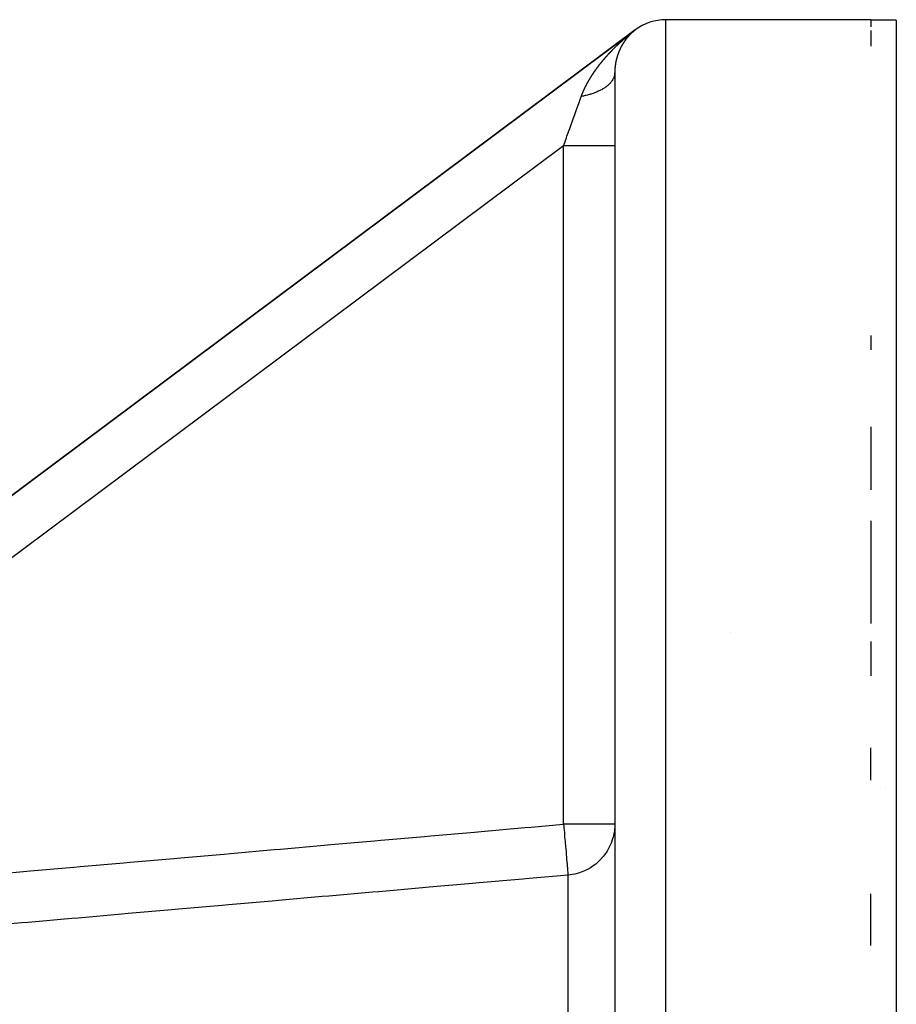
# Model space of a CAD drawing. Units: millimetres. Extents: x -337 to 559, y -362 to 362.
# Drawn here: x 52 to 86, y 50 to 89 of the extents above; entities that cross this region are included whole.
import ezdxf

# ---------------------------------------------------------------- set-up
doc = ezdxf.new("R2010")
doc.units = ezdxf.units.MM
doc.linetypes.add('DASHED', pattern=[9.652, 8.128, -1.524])
doc.layers.add('nevidi', color=4, linetype='DASHED')

msp = doc.modelspace()

# ---------------------------------------------------------------- linework, layer by layer
at = {"color": 2}
for p, q in [((85, 88.75), (77, 88.75)), ((85, 88.75), (77, 88.75)), ((85, 88.73), (85, 88.475)), ((86, 88.73), (86, -0.245)), ((26.599, 51.614), (75.803, 88.353)), ((26.599, 51.614), (75.803, 88.353)), ((75.803, 88.353), (26.711, 51.698)), ((26.711, 51.698), (75.803, 88.353)), ((75.803, 88.353), (75.803, 88.351)), ((85, 88.325), (85, 87.712)), ((75, 86.445), (75, 86.677)), ((75, 86.677), (75, -7.478)), ((75, 86.677), (75, -7.478)), ((75, 86.445), (75, 86.677)), ((85, 76.405), (85, 75.846)), ((85, 72.844), (85, 70.376)), ((85, 69.17), (85, 65.15)), ((85, 64.446), (85, 63.257)), ((85, 59.029), (85, 60.292)), ((85.559, 58.75), (85.561, 58.75)), ((85.559, 58.75), (85.561, 58.75)), ((75, 57.31), (74.998, 57.31)), ((85, 52.573), (85, 54.595))]:
    msp.add_line(p, q, dxfattribs=at)
for points in [[(86, 88.73), (85.5, 88.73), (85, 88.73)], [(74.999, 57.263), (74.984, 57.056), (74.976, 56.999), (74.935, 56.806), (74.917, 56.741)]]:
    msp.add_lwpolyline(points, dxfattribs=at)
msp.add_arc((77, 86.75), 2, 90, 126.747, dxfattribs=at)
at = {"layer": 'nevidi', "color": 7, "linetype": 'Continuous'}
for p, q in [((77, -11.25), (77, 88.75)), ((75.775, 88.33), (75.777, 88.332)), ((75.789, 88.341), (75.791, 88.342)), ((73, 83.826), (32.761, 53.781)), ((73, 57.31), (73, 83.826)), ((79.532, 64.791), (79.532, 64.791)), ((73.174, -6.88), (73.174, 55.321))]:
    msp.add_line(p, q, dxfattribs=at)
for points in [[(75.058, 87.716), (75.061, 87.72), (75.066, 87.724), (75.069, 87.727), (75.073, 87.731), (75.077, 87.735), (75.081, 87.739), (75.085, 87.742), (75.089, 87.746), (75.092, 87.749), (75.096, 87.753), (75.1, 87.757), (75.104, 87.761), (75.108, 87.764), (75.112, 87.768), (75.116, 87.772), (75.12, 87.775), (75.123, 87.779), (75.127, 87.783), (75.131, 87.786), (75.135, 87.79), (75.139, 87.794), (75.143, 87.797), (75.147, 87.801), (75.151, 87.805), (75.155, 87.808), (75.159, 87.812), (75.162, 87.815), (75.167, 87.819), (75.17, 87.823), (75.174, 87.827), (75.178, 87.83), (75.182, 87.834), (75.186, 87.837), (75.19, 87.841), (75.194, 87.845), (75.198, 87.849), (75.202, 87.852), (75.206, 87.856), (75.21, 87.859), (75.214, 87.863), (75.218, 87.867), (75.222, 87.87), (75.226, 87.874), (75.23, 87.878), (75.234, 87.881), (75.238, 87.885), (75.241, 87.888), (75.246, 87.892), (75.249, 87.895), (75.254, 87.899), (75.257, 87.903), (75.262, 87.906), (75.266, 87.91), (75.27, 87.914), (75.274, 87.917), (75.278, 87.921), (75.282, 87.924), (75.286, 87.928), (75.29, 87.931), (75.294, 87.935), (75.298, 87.939), (75.302, 87.942), (75.306, 87.946), (75.31, 87.95), (75.314, 87.953), (75.318, 87.957), (75.322, 87.96), (75.326, 87.964), (75.33, 87.967), (75.334, 87.971), (75.338, 87.974), (75.342, 87.978), (75.346, 87.981), (75.351, 87.985), (75.354, 87.989), (75.359, 87.992), (75.363, 87.996), (75.367, 87.999), (75.371, 88.003), (75.375, 88.007), (75.379, 88.01), (75.383, 88.014), (75.387, 88.017), (75.392, 88.021), (75.396, 88.024), (75.4, 88.028), (75.404, 88.031), (75.408, 88.035), (75.412, 88.038), (75.413, 88.039), (75.416, 88.042), (75.42, 88.045), (75.425, 88.049), (75.429, 88.052), (75.433, 88.056), (75.437, 88.06), (75.441, 88.063), (75.445, 88.067), (75.45, 88.07), (75.454, 88.074), (75.458, 88.077), (75.462, 88.081), (75.467, 88.084), (75.47, 88.088), (75.475, 88.091), (75.479, 88.095), (75.483, 88.098), (75.487, 88.102), (75.492, 88.105), (75.496, 88.109), (75.5, 88.112), (75.504, 88.116), (75.509, 88.119), (75.513, 88.123), (75.517, 88.126), (75.521, 88.13), (75.526, 88.133), (75.53, 88.137), (75.534, 88.14)], [(75.572, 88.144), (75.571, 88.142), (75.571, 88.142), (75.569, 88.141), (75.569, 88.14), (75.568, 88.139), (75.567, 88.138), (75.566, 88.137), (75.566, 88.137), (75.565, 88.135), (75.563, 88.134), (75.563, 88.134), (75.562, 88.133), (75.561, 88.132), (75.56, 88.131), (75.559, 88.13), (75.558, 88.129), (75.558, 88.128), (75.557, 88.127), (75.556, 88.126), (75.554, 88.125), (75.554, 88.124), (75.552, 88.122), (75.552, 88.122), (75.551, 88.121), (75.55, 88.12), (75.549, 88.119), (75.548, 88.118), (75.547, 88.117), (75.546, 88.115), (75.545, 88.114), (75.545, 88.114), (75.543, 88.112), (75.543, 88.112), (75.542, 88.111), (75.541, 88.11), (75.54, 88.108), (75.539, 88.108), (75.538, 88.107), (75.537, 88.106), (75.537, 88.106), (75.536, 88.104), (75.535, 88.103), (75.534, 88.102), (75.533, 88.102), (75.532, 88.1), (75.532, 88.1), (75.531, 88.099), (75.53, 88.097), (75.529, 88.096), (75.528, 88.095), (75.527, 88.094), (75.526, 88.093), (75.525, 88.092), (75.524, 88.091), (75.523, 88.09), (75.523, 88.089), (75.521, 88.088), (75.52, 88.087), (75.519, 88.085), (75.519, 88.085), (75.518, 88.084), (75.517, 88.083), (75.516, 88.082), (75.515, 88.081), (75.514, 88.08), (75.514, 88.079), (75.513, 88.078), (75.512, 88.077), (75.512, 88.077), (75.51, 88.075), (75.51, 88.074), (75.509, 88.073), (75.508, 88.073), (75.507, 88.071), (75.506, 88.071), (75.505, 88.07), (75.504, 88.068), (75.504, 88.068), (75.503, 88.067), (75.503, 88.067), (75.502, 88.066), (75.501, 88.065), (75.501, 88.064), (75.5, 88.063), (75.499, 88.062), (75.498, 88.061), (75.497, 88.06), (75.496, 88.059), (75.496, 88.058), (75.495, 88.057), (75.494, 88.056), (75.494, 88.056), (75.492, 88.054), (75.492, 88.054), (75.491, 88.052), (75.49, 88.052), (75.489, 88.05), (75.489, 88.05), (75.488, 88.049), (75.487, 88.047), (75.485, 88.046), (75.485, 88.045), (75.484, 88.044), (75.483, 88.043), (75.482, 88.042), (75.481, 88.041), (75.48, 88.04), (75.48, 88.039), (75.478, 88.037), (75.477, 88.036), (75.476, 88.035), (75.476, 88.035), (75.475, 88.033), (75.474, 88.032), (75.473, 88.031), (75.473, 88.03), (75.471, 88.029), (75.471, 88.029), (75.47, 88.027)], [(75.534, 88.14), (75.538, 88.144), (75.543, 88.147), (75.547, 88.151), (75.551, 88.154), (75.555, 88.158), (75.56, 88.161), (75.564, 88.165), (75.568, 88.168), (75.573, 88.172), (75.577, 88.175), (75.581, 88.179), (75.586, 88.182), (75.59, 88.186), (75.594, 88.189), (75.599, 88.193), (75.603, 88.196), (75.607, 88.2)], [(75.682, 88.25), (75.682, 88.25), (75.68, 88.249), (75.68, 88.248), (75.679, 88.247), (75.678, 88.246), (75.676, 88.245), (75.676, 88.245), (75.675, 88.244), (75.674, 88.243), (75.673, 88.243), (75.672, 88.241), (75.671, 88.241), (75.67, 88.24), (75.669, 88.239), (75.668, 88.238), (75.668, 88.237), (75.667, 88.236), (75.665, 88.235), (75.665, 88.235), (75.664, 88.234), (75.663, 88.233), (75.662, 88.232), (75.661, 88.231), (75.66, 88.23), (75.659, 88.23), (75.658, 88.229), (75.657, 88.228), (75.656, 88.226), (75.655, 88.225), (75.653, 88.224), (75.653, 88.224), (75.652, 88.222), (75.651, 88.222), (75.65, 88.221), (75.649, 88.22), (75.648, 88.219), (75.646, 88.218), (75.645, 88.216), (75.645, 88.216), (75.644, 88.215), (75.643, 88.214), (75.642, 88.213), (75.641, 88.212), (75.64, 88.211), (75.639, 88.211), (75.638, 88.21), (75.637, 88.209), (75.637, 88.208), (75.636, 88.207), (75.635, 88.206), (75.634, 88.205), (75.633, 88.205), (75.632, 88.203), (75.631, 88.203), (75.63, 88.202), (75.629, 88.201), (75.628, 88.2), (75.627, 88.199), (75.625, 88.197), (75.625, 88.197), (75.624, 88.196), (75.623, 88.195), (75.622, 88.194), (75.621, 88.193), (75.62, 88.192), (75.619, 88.191), (75.617, 88.19), (75.617, 88.189), (75.616, 88.188), (75.615, 88.187), (75.613, 88.185), (75.612, 88.184), (75.612, 88.184), (75.611, 88.183), (75.609, 88.182), (75.609, 88.182), (75.608, 88.18), (75.607, 88.179), (75.606, 88.178), (75.605, 88.178), (75.604, 88.176), (75.604, 88.176), (75.603, 88.175), (75.601, 88.174), (75.601, 88.174), (75.6, 88.172), (75.6, 88.172), (75.599, 88.171), (75.598, 88.17), (75.598, 88.17), (75.596, 88.168), (75.596, 88.168), (75.595, 88.167), (75.594, 88.166), (75.592, 88.164), (75.591, 88.163), (75.59, 88.162), (75.59, 88.162), (75.589, 88.161), (75.588, 88.16), (75.587, 88.159), (75.586, 88.158), (75.585, 88.157), (75.585, 88.156), (75.583, 88.155), (75.582, 88.154), (75.582, 88.154), (75.581, 88.153), (75.58, 88.152), (75.579, 88.151), (75.578, 88.15), (75.577, 88.149), (75.577, 88.148), (75.576, 88.147), (75.575, 88.146), (75.574, 88.146), (75.573, 88.145), (75.573, 88.145), (75.572, 88.144)], [(75.612, 88.203), (75.616, 88.207), (75.621, 88.211)], [(75.63, 88.218), (75.634, 88.221), (75.639, 88.225), (75.643, 88.228), (75.648, 88.232), (75.652, 88.235), (75.657, 88.239), (75.661, 88.242), (75.666, 88.246), (75.67, 88.249), (75.675, 88.253), (75.679, 88.256), (75.684, 88.26), (75.688, 88.264), (75.693, 88.267), (75.697, 88.271), (75.703, 88.275), (75.707, 88.278), (75.712, 88.282), (75.717, 88.286)], [(75.803, 88.35), (75.801, 88.349), (75.799, 88.347), (75.798, 88.346), (75.797, 88.345), (75.796, 88.344), (75.795, 88.344), (75.794, 88.344), (75.794, 88.343), (75.793, 88.342), (75.793, 88.342), (75.792, 88.342), (75.791, 88.341), (75.79, 88.34), (75.789, 88.339), (75.788, 88.339), (75.787, 88.338), (75.787, 88.338), (75.785, 88.337), (75.785, 88.336), (75.784, 88.335), (75.782, 88.334), (75.781, 88.333), (75.779, 88.332), (75.779, 88.332), (75.777, 88.331), (75.776, 88.329), (75.776, 88.329), (75.774, 88.328), (75.773, 88.327), (75.772, 88.326), (75.77, 88.325), (75.769, 88.324), (75.768, 88.323), (75.766, 88.322), (75.766, 88.321), (75.764, 88.32), (75.763, 88.319), (75.762, 88.318), (75.761, 88.317), (75.761, 88.317), (75.759, 88.316), (75.758, 88.315), (75.757, 88.314), (75.756, 88.313), (75.754, 88.312), (75.754, 88.312), (75.753, 88.311), (75.751, 88.31), (75.751, 88.31), (75.75, 88.308), (75.749, 88.307), (75.747, 88.306), (75.747, 88.306), (75.745, 88.305), (75.745, 88.304), (75.743, 88.303), (75.742, 88.302), (75.742, 88.302), (75.741, 88.301), (75.74, 88.3), (75.738, 88.299), (75.738, 88.298), (75.736, 88.297), (75.736, 88.297), (75.734, 88.296), (75.733, 88.295), (75.732, 88.293), (75.73, 88.292), (75.729, 88.291), (75.729, 88.291), (75.727, 88.29), (75.727, 88.289), (75.725, 88.288), (75.724, 88.287), (75.724, 88.287), (75.723, 88.286), (75.723, 88.286), (75.722, 88.285), (75.72, 88.284), (75.72, 88.283), (75.718, 88.282), (75.718, 88.282), (75.717, 88.281), (75.716, 88.28), (75.714, 88.279), (75.713, 88.277), (75.712, 88.276), (75.711, 88.276), (75.71, 88.275), (75.709, 88.274), (75.708, 88.273), (75.707, 88.272), (75.705, 88.271), (75.705, 88.271), (75.704, 88.27), (75.703, 88.269), (75.703, 88.269), (75.701, 88.267), (75.7, 88.267), (75.699, 88.266), (75.698, 88.265), (75.697, 88.264), (75.697, 88.263), (75.696, 88.262), (75.694, 88.261), (75.694, 88.261), (75.693, 88.26), (75.692, 88.259), (75.691, 88.258), (75.69, 88.258), (75.689, 88.256), (75.688, 88.256), (75.687, 88.255), (75.686, 88.254), (75.686, 88.254), (75.685, 88.253), (75.684, 88.253), (75.683, 88.252), (75.682, 88.25)], [(75.722, 88.29), (75.726, 88.293), (75.732, 88.297), (75.737, 88.301), (75.742, 88.305), (75.747, 88.309)], [(75.779, 88.333), (75.781, 88.335), (75.787, 88.339), (75.788, 88.34)], [(75.792, 88.343), (75.793, 88.344), (75.799, 88.348), (75.803, 88.351)], [(75.803, 88.35), (75.803, 88.35), (75.803, 88.35), (75.803, 88.35), (75.803, 88.35), (75.803, 88.35), (75.803, 88.35), (75.803, 88.35), (75.803, 88.35), (75.803, 88.35), (75.803, 88.35), (75.803, 88.35), (75.803, 88.35), (75.803, 88.35), (75.803, 88.35), (75.803, 88.35)], [(75.299, 87.781), (75.299, 87.781), (75.298, 87.78), (75.297, 87.778), (75.297, 87.778), (75.296, 87.776), (75.296, 87.775), (75.295, 87.774), (75.294, 87.773), (75.293, 87.771), (75.293, 87.771), (75.292, 87.77), (75.291, 87.768), (75.29, 87.767), (75.29, 87.765), (75.289, 87.764), (75.289, 87.763), (75.288, 87.762), (75.287, 87.761), (75.286, 87.76), (75.286, 87.758), (75.285, 87.757), (75.284, 87.755), (75.283, 87.754), (75.283, 87.753), (75.282, 87.752), (75.282, 87.751), (75.281, 87.751), (75.281, 87.749), (75.28, 87.748), (75.279, 87.747), (75.279, 87.747), (75.278, 87.745), (75.277, 87.744), (75.277, 87.743), (75.276, 87.742), (75.276, 87.741), (75.275, 87.739), (75.274, 87.738), (75.273, 87.737), (75.273, 87.736), (75.272, 87.735), (75.272, 87.734), (75.271, 87.732), (75.27, 87.731), (75.269, 87.729), (75.269, 87.728), (75.268, 87.727), (75.268, 87.726), (75.267, 87.725), (75.266, 87.723), (75.266, 87.723), (75.265, 87.722), (75.265, 87.722), (75.264, 87.72), (75.264, 87.719), (75.263, 87.718), (75.262, 87.717), (75.262, 87.716), (75.261, 87.714), (75.261, 87.713), (75.26, 87.712), (75.26, 87.712), (75.259, 87.71), (75.258, 87.709), (75.258, 87.708), (75.257, 87.707), (75.256, 87.706), (75.256, 87.704), (75.255, 87.703), (75.254, 87.701), (75.254, 87.701), (75.253, 87.7), (75.252, 87.698), (75.252, 87.698), (75.251, 87.696), (75.251, 87.695), (75.25, 87.694), (75.25, 87.693), (75.249, 87.691), (75.249, 87.691), (75.248, 87.689), (75.247, 87.688), (75.246, 87.686), (75.245, 87.685), (75.245, 87.683), (75.244, 87.683), (75.243, 87.681), (75.243, 87.68), (75.242, 87.679), (75.242, 87.678), (75.242, 87.677), (75.241, 87.676), (75.241, 87.676), (75.24, 87.675), (75.239, 87.673), (75.239, 87.673), (75.238, 87.671), (75.238, 87.67), (75.237, 87.669), (75.236, 87.667), (75.235, 87.666), (75.235, 87.666), (75.235, 87.664), (75.234, 87.663), (75.234, 87.662), (75.233, 87.66), (75.232, 87.66), (75.232, 87.658), (75.231, 87.657), (75.23, 87.655), (75.23, 87.655), (75.229, 87.654), (75.229, 87.652), (75.229, 87.652), (75.228, 87.65), (75.227, 87.649), (75.226, 87.647), (75.226, 87.647), (75.225, 87.645)], [(75.379, 87.906), (75.378, 87.905), (75.378, 87.904), (75.377, 87.903), (75.376, 87.902), (75.376, 87.901), (75.375, 87.9), (75.375, 87.9), (75.374, 87.899), (75.373, 87.897), (75.373, 87.897), (75.372, 87.895), (75.371, 87.895), (75.37, 87.893), (75.37, 87.892), (75.369, 87.891), (75.369, 87.891), (75.368, 87.889), (75.367, 87.888), (75.366, 87.888), (75.365, 87.886), (75.365, 87.885), (75.364, 87.884), (75.363, 87.883), (75.362, 87.881), (75.362, 87.881), (75.361, 87.88), (75.36, 87.878), (75.36, 87.878), (75.359, 87.877), (75.358, 87.876), (75.358, 87.874), (75.357, 87.874), (75.356, 87.872), (75.356, 87.872), (75.355, 87.87), (75.354, 87.869), (75.354, 87.869), (75.353, 87.868), (75.353, 87.867), (75.352, 87.866), (75.351, 87.865), (75.351, 87.864), (75.35, 87.863), (75.349, 87.862), (75.349, 87.861), (75.348, 87.86), (75.347, 87.858), (75.347, 87.858), (75.346, 87.857), (75.345, 87.855), (75.345, 87.855), (75.344, 87.853), (75.343, 87.852), (75.342, 87.851), (75.342, 87.85), (75.341, 87.849), (75.34, 87.848), (75.34, 87.847), (75.339, 87.846), (75.339, 87.845), (75.338, 87.844), (75.337, 87.843), (75.336, 87.841), (75.336, 87.841), (75.335, 87.839), (75.334, 87.839), (75.333, 87.837), (75.333, 87.836), (75.333, 87.836), (75.332, 87.835), (75.332, 87.834), (75.331, 87.833), (75.33, 87.832), (75.33, 87.831), (75.329, 87.83), (75.328, 87.829), (75.327, 87.828), (75.327, 87.826), (75.326, 87.825), (75.326, 87.825), (75.325, 87.823), (75.324, 87.822), (75.324, 87.822), (75.323, 87.82), (75.322, 87.819), (75.321, 87.818), (75.321, 87.817), (75.32, 87.815), (75.319, 87.815), (75.319, 87.814), (75.318, 87.812), (75.318, 87.812), (75.317, 87.81), (75.316, 87.809), (75.315, 87.808), (75.315, 87.807), (75.314, 87.806), (75.313, 87.805), (75.313, 87.804), (75.312, 87.802), (75.312, 87.802), (75.311, 87.801), (75.311, 87.801), (75.31, 87.799), (75.309, 87.798), (75.309, 87.798), (75.308, 87.796), (75.307, 87.795), (75.307, 87.794), (75.306, 87.793), (75.305, 87.791), (75.304, 87.79), (75.303, 87.788), (75.303, 87.788), (75.302, 87.786), (75.301, 87.785), (75.301, 87.784), (75.3, 87.783), (75.299, 87.781)], [(75.47, 88.027), (75.469, 88.026), (75.469, 88.026), (75.468, 88.025), (75.467, 88.024), (75.466, 88.022), (75.466, 88.022), (75.464, 88.02), (75.464, 88.02), (75.463, 88.019), (75.462, 88.017), (75.462, 88.017), (75.461, 88.016), (75.461, 88.016), (75.46, 88.015), (75.459, 88.014), (75.459, 88.013), (75.458, 88.012), (75.457, 88.011), (75.456, 88.01), (75.455, 88.009), (75.454, 88.007), (75.453, 88.006), (75.452, 88.005), (75.452, 88.004), (75.451, 88.003), (75.45, 88.002), (75.449, 88.001), (75.448, 88), (75.447, 87.999), (75.447, 87.998), (75.446, 87.997), (75.445, 87.996), (75.445, 87.996), (75.444, 87.994), (75.443, 87.993), (75.442, 87.992), (75.442, 87.991), (75.44, 87.99), (75.44, 87.989), (75.439, 87.988), (75.438, 87.987), (75.438, 87.987), (75.437, 87.986), (75.437, 87.985), (75.436, 87.984), (75.435, 87.983), (75.435, 87.983), (75.434, 87.981), (75.434, 87.981), (75.433, 87.98), (75.432, 87.979), (75.431, 87.978), (75.43, 87.977), (75.43, 87.977), (75.429, 87.975), (75.428, 87.974), (75.428, 87.974), (75.427, 87.972), (75.426, 87.971), (75.425, 87.97), (75.425, 87.969), (75.424, 87.968), (75.423, 87.967), (75.422, 87.966), (75.421, 87.965), (75.42, 87.963), (75.42, 87.962), (75.419, 87.961), (75.418, 87.96), (75.417, 87.959), (75.417, 87.958), (75.416, 87.957), (75.415, 87.956), (75.414, 87.954), (75.413, 87.953), (75.412, 87.952), (75.412, 87.951), (75.41, 87.95), (75.41, 87.949), (75.409, 87.948), (75.408, 87.947), (75.407, 87.945), (75.407, 87.945), (75.406, 87.944), (75.405, 87.943), (75.405, 87.942), (75.404, 87.941), (75.403, 87.94), (75.402, 87.939), (75.402, 87.938), (75.401, 87.936), (75.4, 87.936), (75.399, 87.935), (75.398, 87.933), (75.397, 87.932), (75.397, 87.931), (75.396, 87.929), (75.395, 87.929), (75.394, 87.927), (75.394, 87.927), (75.393, 87.925), (75.392, 87.924), (75.391, 87.923), (75.39, 87.922), (75.389, 87.92), (75.389, 87.92), (75.388, 87.918), (75.387, 87.918), (75.386, 87.916), (75.386, 87.915), (75.384, 87.914), (75.384, 87.914), (75.383, 87.912), (75.382, 87.911), (75.382, 87.911), (75.381, 87.909), (75.381, 87.908), (75.38, 87.907), (75.379, 87.906)], [(74.63, 87.266), (74.634, 87.27), (74.637, 87.274), (74.641, 87.278), (74.644, 87.282), (74.648, 87.286), (74.651, 87.29), (74.655, 87.294), (74.658, 87.298), (74.662, 87.302), (74.665, 87.306), (74.669, 87.31), (74.671, 87.313), (74.672, 87.314), (74.676, 87.318), (74.679, 87.321), (74.683, 87.326), (74.686, 87.329), (74.69, 87.334), (74.693, 87.337), (74.697, 87.341), (74.7, 87.345), (74.704, 87.349), (74.707, 87.353), (74.711, 87.357), (74.715, 87.361), (74.718, 87.365), (74.722, 87.369), (74.725, 87.373), (74.729, 87.377), (74.732, 87.381), (74.736, 87.384), (74.74, 87.389), (74.743, 87.392), (74.747, 87.396), (74.75, 87.4), (74.754, 87.404), (74.757, 87.408), (74.761, 87.412), (74.764, 87.416), (74.768, 87.42), (74.772, 87.423), (74.775, 87.428), (74.779, 87.431), (74.783, 87.435), (74.786, 87.439), (74.79, 87.443), (74.793, 87.447), (74.797, 87.451), (74.8, 87.455), (74.804, 87.459), (74.808, 87.462), (74.812, 87.466), (74.815, 87.47), (74.819, 87.474), (74.822, 87.478), (74.826, 87.482), (74.829, 87.485), (74.833, 87.489), (74.837, 87.493), (74.841, 87.497), (74.844, 87.501), (74.848, 87.505), (74.851, 87.508), (74.855, 87.512), (74.859, 87.516), (74.863, 87.52), (74.866, 87.524), (74.87, 87.528), (74.873, 87.531), (74.877, 87.535), (74.881, 87.539), (74.885, 87.543), (74.888, 87.547), (74.892, 87.551), (74.896, 87.554), (74.9, 87.558), (74.903, 87.562), (74.907, 87.566), (74.91, 87.57), (74.914, 87.573), (74.918, 87.577), (74.922, 87.581), (74.925, 87.585), (74.929, 87.589), (74.933, 87.592), (74.937, 87.596), (74.94, 87.6), (74.944, 87.604), (74.948, 87.607), (74.952, 87.611), (74.955, 87.615), (74.959, 87.619), (74.963, 87.623), (74.967, 87.626), (74.97, 87.63), (74.974, 87.634), (74.978, 87.638), (74.982, 87.642), (74.985, 87.645), (74.989, 87.649), (74.993, 87.653), (74.997, 87.657), (75, 87.66), (75.004, 87.664), (75.008, 87.668), (75.012, 87.672), (75.016, 87.675), (75.02, 87.679), (75.023, 87.683), (75.024, 87.684), (75.027, 87.686), (75.031, 87.69), (75.035, 87.694), (75.038, 87.697), (75.043, 87.701), (75.046, 87.705), (75.05, 87.709), (75.054, 87.712), (75.058, 87.716)], [(75.105, 87.349), (75.104, 87.347), (75.104, 87.346), (75.104, 87.344), (75.103, 87.343), (75.102, 87.341), (75.102, 87.339), (75.102, 87.338), (75.101, 87.337), (75.101, 87.335), (75.1, 87.334), (75.1, 87.333), (75.099, 87.331), (75.099, 87.329), (75.098, 87.328), (75.098, 87.326), (75.098, 87.325), (75.097, 87.323), (75.097, 87.323), (75.096, 87.321), (75.096, 87.319), (75.096, 87.319), (75.095, 87.318), (75.095, 87.317), (75.095, 87.316), (75.094, 87.314), (75.094, 87.314), (75.093, 87.312), (75.093, 87.311), (75.093, 87.309), (75.092, 87.308), (75.092, 87.308), (75.092, 87.306), (75.092, 87.306), (75.091, 87.304), (75.091, 87.303), (75.091, 87.302), (75.09, 87.3), (75.09, 87.299), (75.089, 87.297), (75.089, 87.296), (75.089, 87.296), (75.088, 87.294), (75.088, 87.294), (75.088, 87.292), (75.087, 87.291), (75.087, 87.29), (75.086, 87.288), (75.086, 87.287), (75.086, 87.286), (75.085, 87.284), (75.085, 87.282), (75.084, 87.281), (75.084, 87.279), (75.084, 87.278), (75.083, 87.276), (75.083, 87.275), (75.082, 87.274), (75.082, 87.272), (75.081, 87.27), (75.081, 87.269), (75.08, 87.267), (75.08, 87.266), (75.08, 87.264), (75.08, 87.264), (75.079, 87.262), (75.079, 87.261), (75.078, 87.259), (75.078, 87.258), (75.078, 87.257), (75.077, 87.255), (75.077, 87.255), (75.077, 87.253), (75.076, 87.252), (75.076, 87.25), (75.075, 87.249), (75.075, 87.247), (75.075, 87.247), (75.074, 87.245), (75.074, 87.243), (75.074, 87.243), (75.073, 87.241), (75.073, 87.24), (75.073, 87.238), (75.072, 87.237), (75.072, 87.235), (75.072, 87.234), (75.071, 87.233), (75.071, 87.231), (75.071, 87.231), (75.07, 87.229), (75.07, 87.228), (75.069, 87.226), (75.069, 87.225), (75.069, 87.223), (75.069, 87.223), (75.068, 87.221), (75.068, 87.219), (75.068, 87.219), (75.067, 87.217), (75.067, 87.216), (75.066, 87.214), (75.066, 87.213), (75.066, 87.211), (75.066, 87.21), (75.065, 87.209), (75.065, 87.207), (75.065, 87.207), (75.064, 87.205), (75.064, 87.204), (75.063, 87.202), (75.063, 87.201), (75.063, 87.199), (75.063, 87.198), (75.062, 87.197), (75.062, 87.195), (75.062, 87.195), (75.061, 87.193), (75.061, 87.192), (75.06, 87.19)], [(75.161, 87.502), (75.16, 87.5), (75.16, 87.5), (75.159, 87.498), (75.158, 87.497), (75.158, 87.496), (75.158, 87.494), (75.157, 87.493), (75.157, 87.492), (75.156, 87.491), (75.155, 87.489), (75.155, 87.489), (75.155, 87.487), (75.154, 87.485), (75.154, 87.485), (75.153, 87.483), (75.153, 87.482), (75.152, 87.481), (75.152, 87.479), (75.151, 87.478), (75.151, 87.477), (75.15, 87.476), (75.15, 87.474), (75.149, 87.474), (75.149, 87.472), (75.148, 87.471), (75.148, 87.469), (75.147, 87.468), (75.147, 87.466), (75.146, 87.466), (75.146, 87.464), (75.145, 87.463), (75.145, 87.463), (75.144, 87.461), (75.144, 87.46), (75.143, 87.458), (75.143, 87.457), (75.142, 87.455), (75.142, 87.455), (75.141, 87.453), (75.141, 87.452), (75.141, 87.451), (75.14, 87.45), (75.14, 87.448), (75.139, 87.447), (75.139, 87.446), (75.138, 87.444), (75.138, 87.443), (75.137, 87.442), (75.137, 87.44), (75.136, 87.438), (75.135, 87.437), (75.135, 87.435), (75.135, 87.435), (75.134, 87.433), (75.134, 87.432), (75.133, 87.43), (75.132, 87.429), (75.132, 87.429), (75.132, 87.427), (75.132, 87.427), (75.131, 87.425), (75.131, 87.424), (75.13, 87.423), (75.13, 87.421), (75.129, 87.421), (75.129, 87.419), (75.128, 87.418), (75.128, 87.416), (75.127, 87.414), (75.127, 87.412), (75.126, 87.412), (75.126, 87.41), (75.125, 87.409), (75.125, 87.407), (75.124, 87.406), (75.124, 87.404), (75.123, 87.403), (75.122, 87.401), (75.122, 87.4), (75.122, 87.398), (75.121, 87.398), (75.121, 87.396), (75.12, 87.395), (75.12, 87.393), (75.12, 87.393), (75.119, 87.391), (75.118, 87.389), (75.118, 87.389), (75.118, 87.387), (75.117, 87.386), (75.117, 87.384), (75.116, 87.383), (75.116, 87.381), (75.116, 87.381), (75.115, 87.379), (75.115, 87.378), (75.114, 87.377), (75.114, 87.376), (75.113, 87.374), (75.113, 87.373), (75.113, 87.372), (75.112, 87.37), (75.112, 87.369), (75.111, 87.368), (75.111, 87.366), (75.111, 87.366), (75.11, 87.364), (75.11, 87.363), (75.109, 87.361), (75.109, 87.36), (75.108, 87.358), (75.108, 87.358), (75.107, 87.356), (75.107, 87.355), (75.107, 87.354), (75.106, 87.352), (75.106, 87.351), (75.105, 87.349), (75.105, 87.349)], [(75.225, 87.645), (75.225, 87.644), (75.224, 87.643), (75.223, 87.641), (75.222, 87.64), (75.222, 87.638), (75.221, 87.637), (75.221, 87.636), (75.22, 87.634), (75.22, 87.634), (75.219, 87.632), (75.218, 87.631), (75.218, 87.631), (75.217, 87.629), (75.217, 87.629), (75.217, 87.628), (75.216, 87.626), (75.216, 87.626), (75.215, 87.624), (75.214, 87.623), (75.214, 87.622), (75.213, 87.62), (75.212, 87.619), (75.212, 87.619), (75.212, 87.617), (75.211, 87.616), (75.211, 87.615), (75.21, 87.613), (75.209, 87.612), (75.209, 87.611), (75.208, 87.61), (75.207, 87.608), (75.207, 87.608), (75.206, 87.606), (75.206, 87.605), (75.206, 87.605), (75.205, 87.603), (75.204, 87.602), (75.204, 87.6), (75.203, 87.599), (75.202, 87.597), (75.202, 87.597), (75.201, 87.596), (75.201, 87.594), (75.201, 87.594), (75.2, 87.592), (75.199, 87.591), (75.199, 87.589), (75.198, 87.589), (75.197, 87.587), (75.197, 87.586), (75.196, 87.585), (75.196, 87.583), (75.196, 87.583), (75.195, 87.582), (75.195, 87.581), (75.194, 87.58), (75.194, 87.579), (75.193, 87.578), (75.192, 87.576), (75.192, 87.575), (75.191, 87.574), (75.191, 87.573), (75.19, 87.571), (75.189, 87.569), (75.189, 87.568), (75.188, 87.567), (75.188, 87.565), (75.187, 87.565), (75.187, 87.563), (75.186, 87.562), (75.185, 87.56), (75.185, 87.56), (75.185, 87.558), (75.184, 87.557), (75.184, 87.556), (75.183, 87.555), (75.182, 87.554), (75.182, 87.552), (75.181, 87.551), (75.181, 87.549), (75.18, 87.549), (75.18, 87.547), (75.179, 87.546), (75.179, 87.546), (75.178, 87.544), (75.178, 87.543), (75.177, 87.541), (75.177, 87.54), (75.176, 87.538), (75.176, 87.538), (75.175, 87.536), (75.174, 87.535), (75.174, 87.535), (75.173, 87.533), (75.173, 87.532), (75.172, 87.53), (75.172, 87.529), (75.171, 87.527), (75.171, 87.527), (75.17, 87.525), (75.17, 87.524), (75.169, 87.522), (75.168, 87.52), (75.168, 87.519), (75.167, 87.518), (75.167, 87.516), (75.166, 87.516), (75.166, 87.514), (75.165, 87.513), (75.165, 87.513), (75.164, 87.511), (75.164, 87.511), (75.164, 87.509), (75.163, 87.508), (75.163, 87.507), (75.162, 87.505), (75.162, 87.505), (75.161, 87.503), (75.161, 87.502)], [(74.247, 86.779), (74.25, 86.784), (74.253, 86.788), (74.256, 86.792), (74.259, 86.796), (74.262, 86.801), (74.265, 86.805), (74.268, 86.809), (74.271, 86.813), (74.274, 86.818), (74.277, 86.822), (74.281, 86.826), (74.283, 86.83), (74.287, 86.835), (74.29, 86.839), (74.293, 86.843), (74.296, 86.847), (74.299, 86.851), (74.302, 86.855), (74.305, 86.86), (74.308, 86.864), (74.311, 86.868), (74.314, 86.872), (74.318, 86.877), (74.321, 86.881), (74.324, 86.885), (74.327, 86.889), (74.33, 86.893), (74.333, 86.897), (74.336, 86.902), (74.339, 86.906), (74.343, 86.91), (74.346, 86.914), (74.349, 86.919), (74.352, 86.923), (74.355, 86.927), (74.358, 86.931), (74.358, 86.931), (74.362, 86.935), (74.365, 86.939), (74.368, 86.944), (74.371, 86.948), (74.374, 86.952), (74.377, 86.956), (74.381, 86.96), (74.384, 86.964), (74.387, 86.969), (74.39, 86.973), (74.394, 86.977), (74.396, 86.981), (74.4, 86.985), (74.403, 86.989), (74.406, 86.994), (74.409, 86.998), (74.413, 87.002), (74.416, 87.006), (74.419, 87.01), (74.422, 87.014), (74.426, 87.019), (74.429, 87.023), (74.432, 87.027), (74.435, 87.031), (74.439, 87.035), (74.442, 87.039), (74.445, 87.043), (74.448, 87.047), (74.452, 87.052), (74.455, 87.055), (74.459, 87.06), (74.462, 87.064), (74.465, 87.068), (74.468, 87.072), (74.472, 87.076), (74.475, 87.08), (74.478, 87.084), (74.481, 87.088), (74.485, 87.093), (74.488, 87.096), (74.492, 87.101), (74.495, 87.105), (74.498, 87.109), (74.501, 87.113), (74.505, 87.117), (74.508, 87.121), (74.512, 87.125), (74.515, 87.129), (74.518, 87.133), (74.521, 87.137), (74.525, 87.142), (74.528, 87.145), (74.532, 87.15), (74.535, 87.153), (74.538, 87.158), (74.542, 87.162), (74.545, 87.166), (74.548, 87.17), (74.552, 87.174), (74.555, 87.178), (74.559, 87.182), (74.562, 87.186), (74.565, 87.19), (74.569, 87.194), (74.572, 87.198), (74.576, 87.202), (74.579, 87.206), (74.582, 87.21), (74.586, 87.214), (74.589, 87.218), (74.593, 87.222), (74.596, 87.226), (74.6, 87.23), (74.603, 87.234), (74.607, 87.238), (74.61, 87.242), (74.613, 87.246), (74.617, 87.25), (74.62, 87.254), (74.624, 87.258), (74.627, 87.262), (74.63, 87.266)], [(75.028, 87.026), (75.028, 87.026), (75.028, 87.024), (75.027, 87.022), (75.027, 87.022), (75.027, 87.02), (75.027, 87.019), (75.026, 87.017), (75.026, 87.016), (75.026, 87.014), (75.026, 87.013), (75.026, 87.012), (75.025, 87.01), (75.025, 87.01), (75.025, 87.007), (75.025, 87.006), (75.024, 87.005), (75.024, 87.003), (75.024, 87.001), (75.024, 87.001), (75.024, 86.999), (75.023, 86.997), (75.023, 86.997), (75.023, 86.995), (75.023, 86.994), (75.023, 86.992), (75.022, 86.991), (75.022, 86.988), (75.022, 86.988), (75.022, 86.986), (75.022, 86.985), (75.022, 86.984), (75.021, 86.982), (75.021, 86.981), (75.021, 86.979), (75.021, 86.978), (75.02, 86.976), (75.02, 86.976), (75.02, 86.974), (75.02, 86.972), (75.02, 86.971), (75.019, 86.969), (75.019, 86.968), (75.019, 86.967), (75.019, 86.965), (75.019, 86.963), (75.018, 86.961), (75.018, 86.959), (75.018, 86.959), (75.018, 86.958), (75.018, 86.957), (75.018, 86.956), (75.017, 86.954), (75.017, 86.952), (75.017, 86.95), (75.017, 86.948), (75.017, 86.947), (75.016, 86.946), (75.016, 86.944), (75.016, 86.943), (75.016, 86.941), (75.016, 86.939), (75.016, 86.939), (75.015, 86.937), (75.015, 86.937), (75.015, 86.936), (75.015, 86.934), (75.015, 86.933), (75.015, 86.931), (75.015, 86.93), (75.014, 86.928), (75.014, 86.927), (75.014, 86.927), (75.014, 86.925), (75.014, 86.924), (75.014, 86.923), (75.014, 86.921), (75.013, 86.92), (75.013, 86.918), (75.013, 86.917), (75.013, 86.916), (75.013, 86.914), (75.013, 86.911), (75.012, 86.91), (75.012, 86.908), (75.012, 86.907), (75.012, 86.905), (75.012, 86.905), (75.012, 86.903), (75.011, 86.901), (75.011, 86.901), (75.011, 86.899), (75.011, 86.897), (75.011, 86.895), (75.011, 86.894), (75.011, 86.892), (75.01, 86.892), (75.01, 86.89), (75.01, 86.888), (75.01, 86.888), (75.01, 86.886), (75.01, 86.884), (75.01, 86.882), (75.009, 86.881), (75.009, 86.879), (75.009, 86.879), (75.009, 86.877), (75.009, 86.875), (75.009, 86.875), (75.009, 86.873), (75.009, 86.871), (75.008, 86.87), (75.008, 86.868), (75.008, 86.866), (75.008, 86.866), (75.008, 86.864), (75.008, 86.862), (75.008, 86.862), (75.008, 86.859), (75.007, 86.858)], [(75.06, 87.19), (75.06, 87.189), (75.06, 87.187), (75.06, 87.186), (75.059, 87.185), (75.059, 87.183), (75.059, 87.183), (75.058, 87.181), (75.058, 87.179), (75.058, 87.178), (75.057, 87.177), (75.057, 87.175), (75.057, 87.174), (75.056, 87.172), (75.056, 87.171), (75.056, 87.171), (75.056, 87.168), (75.055, 87.167), (75.055, 87.165), (75.055, 87.164), (75.054, 87.162), (75.054, 87.162), (75.054, 87.16), (75.053, 87.159), (75.053, 87.158), (75.053, 87.156), (75.052, 87.155), (75.052, 87.153), (75.052, 87.152), (75.051, 87.15), (75.051, 87.15), (75.051, 87.148), (75.051, 87.146), (75.051, 87.146), (75.05, 87.144), (75.05, 87.143), (75.049, 87.141), (75.049, 87.14), (75.049, 87.138), (75.049, 87.138), (75.048, 87.136), (75.048, 87.134), (75.048, 87.134), (75.047, 87.132), (75.047, 87.131), (75.047, 87.129), (75.047, 87.128), (75.046, 87.126), (75.046, 87.125), (75.046, 87.124), (75.045, 87.122), (75.045, 87.122), (75.045, 87.12), (75.045, 87.118), (75.044, 87.117), (75.044, 87.116), (75.044, 87.113), (75.044, 87.113), (75.043, 87.111), (75.043, 87.11), (75.043, 87.109), (75.042, 87.107), (75.042, 87.106), (75.042, 87.104), (75.042, 87.103), (75.041, 87.101), (75.041, 87.101), (75.041, 87.099), (75.04, 87.097), (75.04, 87.097), (75.04, 87.095), (75.04, 87.094), (75.039, 87.092), (75.039, 87.091), (75.039, 87.089), (75.039, 87.088), (75.038, 87.087), (75.038, 87.085), (75.038, 87.085), (75.038, 87.083), (75.037, 87.081), (75.037, 87.079), (75.037, 87.078), (75.036, 87.076), (75.036, 87.076), (75.036, 87.074), (75.036, 87.072), (75.036, 87.072), (75.035, 87.07), (75.035, 87.069), (75.035, 87.067), (75.035, 87.066), (75.034, 87.064), (75.034, 87.064), (75.034, 87.062), (75.034, 87.06), (75.034, 87.06), (75.033, 87.058), (75.033, 87.056), (75.033, 87.055), (75.032, 87.054), (75.032, 87.051), (75.032, 87.051), (75.032, 87.049), (75.031, 87.047), (75.031, 87.047), (75.031, 87.045), (75.031, 87.044), (75.03, 87.042), (75.03, 87.041), (75.03, 87.039), (75.03, 87.039), (75.03, 87.037), (75.029, 87.035), (75.029, 87.035), (75.029, 87.033), (75.029, 87.031), (75.028, 87.03), (75.028, 87.029), (75.028, 87.026)], [(74.995, 86.606), (74.992, 86.588), (74.992, 86.588), (74.991, 86.582), (74.986, 86.564), (74.982, 86.545), (74.975, 86.522), (74.968, 86.503), (74.962, 86.487), (74.96, 86.481), (74.959, 86.48), (74.951, 86.461), (74.94, 86.438), (74.93, 86.42), (74.917, 86.397), (74.912, 86.388), (74.908, 86.382), (74.906, 86.379), (74.89, 86.356), (74.878, 86.338), (74.86, 86.316), (74.846, 86.298), (74.841, 86.292), (74.836, 86.286), (74.827, 86.276), (74.812, 86.259), (74.79, 86.238), (74.773, 86.221), (74.751, 86.2), (74.75, 86.2), (74.745, 86.195), (74.732, 86.183), (74.707, 86.163), (74.687, 86.147), (74.661, 86.127), (74.641, 86.113), (74.64, 86.112), (74.634, 86.108), (74.611, 86.092), (74.588, 86.077), (74.558, 86.058), (74.534, 86.043), (74.514, 86.032), (74.506, 86.028), (74.502, 86.025), (74.477, 86.011), (74.443, 85.994), (74.417, 85.98), (74.382, 85.964), (74.371, 85.958), (74.362, 85.954), (74.355, 85.951), (74.318, 85.935), (74.29, 85.923), (74.252, 85.907), (74.222, 85.896), (74.213, 85.892), (74.203, 85.889), (74.183, 85.881), (74.153, 85.87), (74.113, 85.857), (74.081, 85.846), (74.042, 85.834), (74.04, 85.834), (74.032, 85.831), (74.008, 85.824), (73.965, 85.812), (73.932, 85.803), (73.888, 85.792), (73.861, 85.786), (73.855, 85.784), (73.849, 85.783), (73.81, 85.774), (73.776, 85.767), (73.73, 85.758), (73.696, 85.751), (73.692, 85.75)], [(73.928, 86.27), (73.931, 86.275), (73.933, 86.279), (73.935, 86.284), (73.938, 86.288), (73.94, 86.293), (73.942, 86.297), (73.945, 86.301), (73.947, 86.305), (73.95, 86.31), (73.952, 86.314), (73.955, 86.319), (73.957, 86.323), (73.96, 86.327), (73.962, 86.332), (73.964, 86.336), (73.967, 86.34), (73.969, 86.345), (73.972, 86.349), (73.974, 86.354), (73.977, 86.358), (73.979, 86.362), (73.982, 86.366), (73.984, 86.371), (73.987, 86.375), (73.989, 86.38), (73.992, 86.384), (73.994, 86.388), (73.997, 86.392), (74, 86.397), (74.002, 86.401), (74.005, 86.406), (74.007, 86.41), (74.01, 86.414), (74.012, 86.419), (74.015, 86.423), (74.017, 86.427), (74.02, 86.432), (74.023, 86.436), (74.025, 86.44), (74.028, 86.445), (74.031, 86.449), (74.033, 86.453), (74.036, 86.458), (74.038, 86.462), (74.041, 86.467), (74.044, 86.471), (74.046, 86.475), (74.049, 86.479), (74.052, 86.484), (74.054, 86.488), (74.057, 86.492), (74.059, 86.497), (74.062, 86.501), (74.065, 86.505), (74.068, 86.51), (74.07, 86.514), (74.073, 86.518), (74.076, 86.522), (74.078, 86.527), (74.081, 86.531), (74.084, 86.536), (74.086, 86.54), (74.089, 86.544), (74.09, 86.545), (74.092, 86.548), (74.095, 86.553), (74.097, 86.557), (74.1, 86.561), (74.103, 86.566), (74.106, 86.57), (74.108, 86.574), (74.111, 86.579), (74.114, 86.583), (74.117, 86.587), (74.119, 86.591), (74.122, 86.596), (74.125, 86.6), (74.128, 86.604), (74.131, 86.609), (74.134, 86.613), (74.136, 86.617), (74.139, 86.622), (74.142, 86.626), (74.145, 86.63), (74.148, 86.634), (74.151, 86.639), (74.153, 86.643), (74.156, 86.647), (74.159, 86.651), (74.162, 86.656), (74.165, 86.66), (74.168, 86.664), (74.17, 86.668), (74.173, 86.673), (74.176, 86.677), (74.179, 86.682), (74.182, 86.686), (74.185, 86.69), (74.188, 86.694), (74.191, 86.699), (74.194, 86.703), (74.197, 86.707), (74.2, 86.711), (74.203, 86.716), (74.205, 86.72), (74.208, 86.724), (74.211, 86.728), (74.214, 86.733), (74.217, 86.737), (74.22, 86.741), (74.223, 86.745), (74.226, 86.75), (74.229, 86.754), (74.232, 86.758), (74.235, 86.762), (74.238, 86.767), (74.241, 86.771), (74.244, 86.775), (74.247, 86.779)], [(75.007, 86.858), (75.007, 86.857), (75.007, 86.855), (75.007, 86.853), (75.007, 86.851), (75.007, 86.849), (75.007, 86.848), (75.007, 86.846), (75.006, 86.845), (75.006, 86.844), (75.006, 86.842), (75.006, 86.842), (75.006, 86.84), (75.006, 86.84), (75.006, 86.838), (75.006, 86.836), (75.006, 86.835), (75.006, 86.833), (75.005, 86.832), (75.005, 86.831), (75.005, 86.829), (75.005, 86.826), (75.005, 86.825), (75.005, 86.823), (75.005, 86.822), (75.005, 86.82), (75.005, 86.819), (75.004, 86.817), (75.004, 86.816), (75.004, 86.815), (75.004, 86.813), (75.004, 86.812), (75.004, 86.81), (75.004, 86.809), (75.004, 86.807), (75.004, 86.806), (75.004, 86.804), (75.004, 86.803), (75.004, 86.802), (75.003, 86.8), (75.003, 86.799), (75.003, 86.797), (75.003, 86.795), (75.003, 86.793), (75.003, 86.791), (75.003, 86.789), (75.003, 86.789), (75.003, 86.787), (75.003, 86.786), (75.003, 86.784), (75.002, 86.782), (75.002, 86.782), (75.002, 86.78), (75.002, 86.78), (75.002, 86.778), (75.002, 86.776), (75.002, 86.775), (75.002, 86.773), (75.002, 86.772), (75.002, 86.771), (75.002, 86.769), (75.002, 86.766), (75.002, 86.765), (75.002, 86.763), (75.002, 86.762), (75.002, 86.76), (75.002, 86.759), (75.001, 86.757), (75.001, 86.755), (75.001, 86.755), (75.001, 86.753), (75.001, 86.752), (75.001, 86.75), (75.001, 86.748), (75.001, 86.746), (75.001, 86.746), (75.001, 86.744), (75.001, 86.742), (75.001, 86.742), (75.001, 86.739), (75.001, 86.738), (75.001, 86.737), (75.001, 86.735), (75.001, 86.733), (75.001, 86.731), (75.001, 86.729), (75.001, 86.728), (75.001, 86.726), (75.001, 86.725), (75, 86.723), (75, 86.721), (75, 86.719), (75, 86.718), (75, 86.716), (75, 86.715), (75, 86.712), (75, 86.712), (75, 86.71), (75, 86.708), (75, 86.708), (75, 86.705), (75, 86.704), (75, 86.702), (75, 86.701), (75, 86.699), (75, 86.698), (75, 86.697), (75, 86.695), (75, 86.694), (75, 86.692), (75, 86.691), (75, 86.689), (75, 86.687), (75, 86.687), (75, 86.685), (75, 86.685), (75, 86.683), (75, 86.681), (75, 86.68), (75, 86.678)], [(73.692, 85.75), (73.694, 85.754), (73.695, 85.759), (73.697, 85.763), (73.699, 85.768), (73.7, 85.772), (73.702, 85.777), (73.704, 85.781), (73.705, 85.786), (73.706, 85.789), (73.707, 85.791), (73.709, 85.795), (73.71, 85.8), (73.712, 85.804), (73.714, 85.809), (73.715, 85.813), (73.717, 85.818), (73.719, 85.822), (73.721, 85.827), (73.722, 85.831), (73.724, 85.836), (73.726, 85.84), (73.728, 85.845), (73.73, 85.849), (73.731, 85.854), (73.733, 85.858), (73.735, 85.862), (73.737, 85.867), (73.738, 85.872), (73.74, 85.876), (73.742, 85.881), (73.744, 85.885), (73.746, 85.89), (73.748, 85.894), (73.749, 85.898), (73.751, 85.903), (73.753, 85.907), (73.755, 85.912), (73.757, 85.916), (73.759, 85.921), (73.761, 85.925), (73.763, 85.93), (73.765, 85.934), (73.767, 85.939), (73.768, 85.943), (73.77, 85.948), (73.772, 85.952), (73.774, 85.957), (73.776, 85.961), (73.778, 85.966), (73.78, 85.97), (73.782, 85.975), (73.784, 85.979), (73.786, 85.984), (73.788, 85.988), (73.79, 85.993), (73.792, 85.997), (73.794, 86.001), (73.796, 86.006), (73.798, 86.01), (73.8, 86.015), (73.802, 86.019), (73.804, 86.023), (73.806, 86.028), (73.808, 86.032), (73.81, 86.037), (73.812, 86.041), (73.814, 86.046), (73.816, 86.05), (73.819, 86.055), (73.821, 86.059), (73.823, 86.064), (73.825, 86.068), (73.827, 86.072), (73.829, 86.077), (73.831, 86.081), (73.833, 86.086), (73.835, 86.09), (73.838, 86.094), (73.84, 86.099), (73.842, 86.103), (73.844, 86.108), (73.846, 86.112), (73.848, 86.117), (73.85, 86.121), (73.853, 86.126), (73.855, 86.13), (73.857, 86.134), (73.859, 86.139), (73.862, 86.143), (73.864, 86.147), (73.866, 86.152), (73.868, 86.156), (73.87, 86.161), (73.871, 86.162), (73.873, 86.165), (73.875, 86.17), (73.877, 86.174), (73.879, 86.178), (73.882, 86.183), (73.884, 86.187), (73.886, 86.191), (73.889, 86.196), (73.891, 86.2), (73.893, 86.205), (73.895, 86.209), (73.898, 86.214), (73.9, 86.218), (73.902, 86.222), (73.905, 86.227), (73.907, 86.231), (73.909, 86.235), (73.912, 86.24), (73.914, 86.244), (73.916, 86.249), (73.919, 86.253), (73.921, 86.258), (73.923, 86.262), (73.926, 86.266), (73.928, 86.27)], [(73, 83.826), (73.007, 83.844), (73.112, 84.138), (73.117, 84.152), (73.132, 84.193), (73.241, 84.497), (73.256, 84.537), (73.271, 84.579), (73.363, 84.835), (73.377, 84.874), (73.424, 85.006), (73.48, 85.161), (73.494, 85.199), (73.57, 85.411), (73.593, 85.473), (73.605, 85.509), (73.692, 85.75)], [(75, 83.826), (74.988, 83.826), (74.986, 83.826), (74.982, 83.826), (74.942, 83.826), (74.938, 83.826), (74.928, 83.826), (74.861, 83.826), (74.855, 83.826), (74.84, 83.826), (74.747, 83.826), (74.738, 83.826), (74.718, 83.826), (74.601, 83.826), (74.591, 83.826), (74.566, 83.826), (74.428, 83.826), (74.415, 83.826), (74.385, 83.826), (74.228, 83.826), (74.214, 83.826), (74.18, 83.826), (74.007, 83.826), (73.992, 83.826), (73.953, 83.826), (73.768, 83.826), (73.752, 83.826), (73.709, 83.826), (73.515, 83.826), (73.498, 83.826), (73.452, 83.826), (73.253, 83.826), (73.235, 83.826), (73.188, 83.826), (73, 83.826)], [(85, 63.257), (85, 63.184), (85, 63.11)], [(50.196, 55.31), (51.901, 55.46), (52.154, 55.482), (53.86, 55.631), (54.112, 55.653), (55.818, 55.803), (56.07, 55.825), (57.776, 55.975), (58.029, 55.997), (59.735, 56.146), (59.987, 56.169), (61.693, 56.318), (61.945, 56.34), (63.651, 56.49), (63.904, 56.512), (65.609, 56.662), (65.862, 56.684), (67.568, 56.833), (67.82, 56.855), (69.526, 57.005), (69.778, 57.027), (71.484, 57.177), (71.737, 57.199), (73, 57.31)], [(73, 57.31), (73.008, 57.219), (73.014, 57.145), (73.019, 57.087), (73.031, 56.957), (73.037, 56.892), (73.041, 56.836), (73.053, 56.7), (73.058, 56.647), (73.063, 56.593), (73.075, 56.454), (73.079, 56.412), (73.083, 56.361), (73.095, 56.224), (73.098, 56.192), (73.102, 56.145), (73.114, 56.012), (73.116, 55.99), (73.119, 55.947), (73.13, 55.824), (73.131, 55.81), (73.135, 55.773), (73.145, 55.661), (73.145, 55.655), (73.148, 55.623), (73.156, 55.527), (73.156, 55.526), (73.159, 55.501), (73.165, 55.427), (73.165, 55.425), (73.167, 55.409), (73.171, 55.359), (73.171, 55.356), (73.172, 55.348), (73.174, 55.323)], [(74.998, 57.31), (74.982, 57.31), (74.967, 57.31), (74.928, 57.31), (74.901, 57.31), (74.84, 57.31), (74.801, 57.31), (74.718, 57.31), (74.669, 57.31), (74.566, 57.31), (74.507, 57.31), (74.386, 57.31), (74.318, 57.31), (74.18, 57.31), (74.105, 57.31), (73.953, 57.31), (73.872, 57.31), (73.709, 57.31), (73.623, 57.31), (73.453, 57.31), (73.363, 57.31), (73.188, 57.31), (73.095, 57.31), (73, 57.31)], [(74.917, 56.741), (74.855, 56.565), (74.825, 56.493), (74.745, 56.335), (74.7, 56.259), (74.607, 56.121), (74.546, 56.044), (74.442, 55.927), (74.365, 55.851), (74.254, 55.755), (74.159, 55.683), (74.046, 55.609), (73.933, 55.544), (73.821, 55.49), (73.691, 55.437), (73.582, 55.4), (73.436, 55.362), (73.334, 55.342), (73.174, 55.321)], [(73.174, 55.321), (71.659, 55.189), (71.406, 55.166), (69.7, 55.017), (69.448, 54.995), (67.742, 54.845), (67.489, 54.823), (65.784, 54.674), (65.531, 54.651), (63.825, 54.502), (63.573, 54.48), (61.867, 54.33), (61.615, 54.308), (59.909, 54.158), (59.656, 54.136), (57.95, 53.987), (57.698, 53.965), (55.992, 53.815), (55.74, 53.793), (54.034, 53.643), (53.781, 53.621), (52.075, 53.472), (51.823, 53.45), (50.117, 53.3)]]:
    msp.add_lwpolyline(points, dxfattribs=at)

doc.saveas('drawing.dxf')
